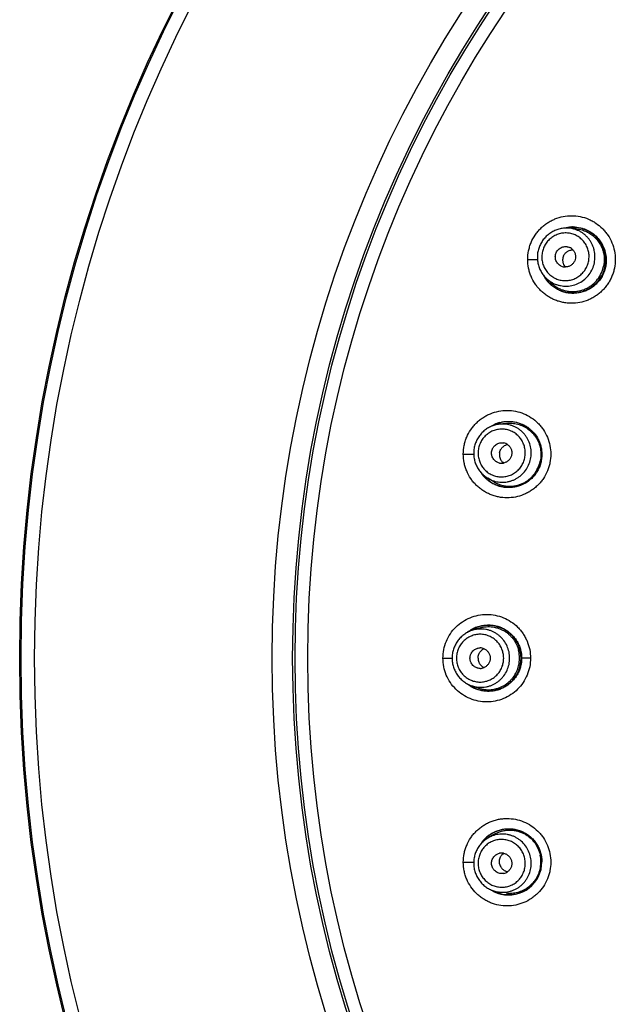
# Model space of a CAD drawing. Units: millimetres. Extents: x -11 to 299, y -105 to 242.
# Drawn here: x -11 to 18, y 156 to 203 of the extents above; entities that cross this region are included whole.
import ezdxf

# ---------------------------------------------------------------- set-up
doc = ezdxf.new("R2010")
doc.units = ezdxf.units.MM
doc.header["$LTSCALE"] = 19.36
doc.layers.get('0').update_dxf_attribs({"linetype": 'CONTINUOUS'})

msp = doc.modelspace()

# ---------------------------------------------------------------- linework, layer by layer
at = {"color": 7, "linetype": 'Continuous'}
for p, q in [((15.12, 193.219), (15.12, 193.219)), ((15.462, 193.189), (15.12, 193.219)), ((14.285, 190.546), (14.034, 190.78)), ((12.083, 183.769), (11.743, 183.727)), ((11.743, 183.727), (11.743, 183.727)), ((11.482, 180.94), (11.188, 181.116)), ((10.737, 173.853), (10.413, 173.741)), ((10.413, 173.741), (10.413, 173.741)), ((9.024, 172.407), (9.467, 172.407)), ((13.26, 172.407), (12.83, 172.407)), ((10.737, 170.96), (10.413, 171.072)), ((11.482, 163.874), (11.188, 163.697)), ((11.188, 163.697), (11.188, 163.697)), ((12.083, 161.044), (11.743, 161.086))]:
    msp.add_line(p, q, dxfattribs=at)
for radius in [70.041, 69.977, 69.321, 57.826, 56.833, 56.718, 56.101]:
    msp.add_circle((58.583, 172.407), radius, dxfattribs=at)
for centre, radius, start, end in [((15.312, 191.672), 1.587, 210.4905, 102.7442), ((15.317, 191.677), 1.6, 92.8629, 105.0959), ((15, 191.849), 1.374, 74.6786, 84.9832), ((15.318, 191.662), 1.614, 86.1332, 92.8763), ((14.955, 191.844), 0.484, 42.3481, 65.98), ((14.946, 191.822), 0.484, 246.02, 269.6519), ((15.309, 191.67), 0.494, 202.3091, 208.9464), ((15.301, 191.665), 0.485, 208.9254, 222.3052), ((15.277, 191.687), 1.551, 336.0169, 349.6506), ((15.321, 191.671), 1.61, 206.7208, 213.8635), ((15.314, 191.666), 1.601, 213.8538, 227.5767), ((14.974, 191.788), 1.378, 227.0248, 232.9726), ((12.199, 182.266), 1.587, 217.1978, 119.8477), ((12.2, 182.273), 1.595, 119.6363, 122.5739), ((12.204, 182.265), 1.604, 106.0876, 119.6206), ((11.91, 182.363), 1.374, 86.6786, 96.9832), ((11.867, 182.348), 0.484, 54.3481, 77.98), ((12.25, 182.26), 0.492, 108.3787, 121.6986), ((12.247, 182.266), 0.485, 101.698, 108.3228), ((11.862, 182.325), 0.484, 258.02, 281.6519), ((12.249, 182.252), 0.494, 214.3091, 220.9464), ((12.243, 182.246), 0.485, 220.9254, 234.3052), ((12.2, 182.261), 1.599, 213.688, 227.3346), ((11.895, 182.294), 1.374, 239.0169, 249.3218), ((11.218, 172.407), 1.587, 234.3647, 125.6321), ((11.229, 172.398), 1.617, 119.3908, 128.867), ((10.86, 172.442), 1.374, 98.6786, 108.9832), ((11.224, 172.408), 1.606, 111.7487, 119.3968), ((10.821, 172.418), 0.484, 66.3481, 89.98), ((11.214, 172.411), 0.492, 120.3787, 133.6986), ((11.21, 172.417), 0.485, 113.698, 120.3228), ((11.178, 172.406), 1.551, 0.0169, 13.6506), ((11.214, 172.402), 0.492, 226.3014, 239.6213), ((11.178, 172.407), 1.551, 346.3494, 359.9831), ((10.821, 172.395), 0.484, 270.02, 293.6519), ((11.21, 172.397), 0.485, 239.6772, 246.302), ((11.23, 172.416), 1.618, 231.1385, 240.6247), ((10.86, 172.371), 1.374, 251.0169, 261.3218), ((11.224, 172.406), 1.606, 240.621, 248.2685), ((12.199, 162.547), 1.587, 240.1523, 142.8055), ((12.2, 162.552), 1.599, 132.6695, 146.3133), ((12.21, 162.542), 1.613, 125.904, 132.6843), ((11.895, 162.519), 1.374, 110.6786, 120.9832), ((11.862, 162.488), 0.484, 78.3481, 101.98), ((12.205, 162.549), 1.605, 256.0885, 359.9554), ((12.249, 162.561), 0.494, 139.0536, 145.6909), ((12.243, 162.567), 0.485, 125.6948, 139.0746), ((11.867, 162.465), 0.484, 282.02, 305.6519), ((12.25, 162.553), 0.492, 238.3014, 251.6213), ((12.247, 162.547), 0.485, 251.6772, 258.302), ((12.202, 162.543), 1.599, 238.4823, 250.506), ((11.91, 162.45), 1.374, 263.0169, 273.3218), ((12.206, 162.553), 1.609, 250.5028, 256.0829)]:
    msp.add_arc(centre, radius, start, end, dxfattribs=at)
for points, knots in [([(13.125, 191.705), (13.125, 191.844), (13.147, 192.053), (13.215, 192.324), (13.309, 192.586), (13.443, 192.833), (13.61, 193.056), (13.751, 193.211), (13.907, 193.35), (14.075, 193.474), (14.255, 193.58), (14.506, 193.697), (14.839, 193.796), (15.254, 193.834), (15.667, 193.792), (15.998, 193.69), (16.247, 193.572), (16.483, 193.43), (16.697, 193.254), (16.883, 193.049), (17.048, 192.828), (17.212, 192.521), (17.334, 192.121), (17.362, 191.844), (17.362, 191.705)], [0, 0, 0, 0, 0.062726, 0.09425, 0.12577, 0.188657, 0.220108, 0.251541, 0.282956, 0.31434, 0.345684, 0.376987, 0.439404, 0.501668, 0.563821, 0.625906, 0.656978, 0.688055, 0.750182, 0.781309, 0.81246, 0.874815, 0.937412, 1, 1, 1, 1]), ([(15.12, 193.219), (15.048, 193.225), (14.903, 193.226), (14.687, 193.194), (14.513, 193.14), (14.38, 193.081), (14.253, 193.011), (14.103, 192.906), (13.972, 192.779), (13.879, 192.667), (13.795, 192.547), (13.743, 192.45), (13.713, 192.384)], [0, 0, 0, 0, 0.124464, 0.249067, 0.373834, 0.436329, 0.498867, 0.623957, 0.749174, 0.8119, 0.874673, 1, 1, 1, 1]), ([(16.257, 191.251), (16.298, 191.343), (16.36, 191.537), (16.391, 191.84), (16.362, 192.092), (16.308, 192.285), (16.252, 192.425), (16.181, 192.558), (16.097, 192.683), (15.999, 192.797), (15.89, 192.9), (15.771, 192.991), (15.642, 193.068), (15.506, 193.13), (15.411, 193.162), (15.363, 193.175)], [0, 0, 0, 0, 0.125753, 0.251369, 0.376713, 0.439354, 0.501906, 0.56437, 0.626753, 0.689061, 0.751308, 0.813507, 0.875677, 0.937834, 1, 1, 1, 1]), ([(15.427, 193.272), (15.477, 193.269), (15.576, 193.258), (15.723, 193.227), (15.867, 193.182), (16.051, 193.105), (16.268, 192.977), (16.494, 192.778), (16.68, 192.539), (16.819, 192.269), (16.905, 191.976), (16.925, 191.773), (16.925, 191.672)], [0, 0, 0, 0, 0.062315, 0.124561, 0.186768, 0.248958, 0.373242, 0.497727, 0.622522, 0.74783, 0.873839, 1, 1, 1, 1]), ([(15.462, 193.189), (15.54, 193.182), (15.696, 193.155), (15.921, 193.08), (16.131, 192.969), (16.289, 192.851), (16.403, 192.742), (16.508, 192.624), (16.622, 192.462), (16.709, 192.283), (16.762, 192.134), (16.782, 192.057), (16.79, 192.018)], [0, 0, 0, 0, 0.12477, 0.249452, 0.374127, 0.498876, 0.561349, 0.623867, 0.748964, 0.874304, 0.937119, 1, 1, 1, 1]), ([(15.993, 191.369), (16.023, 191.438), (16.06, 191.546), (16.086, 191.695), (16.095, 191.808), (16.093, 191.922), (16.08, 192.034), (16.056, 192.145), (16.022, 192.252), (15.977, 192.356), (15.922, 192.454), (15.858, 192.547), (15.761, 192.661), (15.619, 192.784), (15.424, 192.896), (15.21, 192.967), (15.023, 192.989), (14.874, 192.985), (14.762, 192.971), (14.652, 192.945), (14.545, 192.91), (14.442, 192.863), (14.344, 192.807), (14.252, 192.741), (14.166, 192.667), (14.088, 192.585), (13.995, 192.465), (13.939, 192.366), (13.908, 192.297)], [0, 0, 0, 0, 0.062848, 0.094304, 0.125723, 0.157113, 0.188475, 0.2198, 0.251085, 0.282329, 0.313534, 0.344702, 0.375836, 0.437949, 0.5, 0.562052, 0.624164, 0.655298, 0.686466, 0.717671, 0.748915, 0.7802, 0.811525, 0.842887, 0.874276, 0.905696, 0.937152, 1, 1, 1, 1]), ([(13.713, 192.384), (13.684, 192.317), (13.647, 192.214), (13.614, 192.071), (13.592, 191.927), (13.586, 191.745), (13.608, 191.563), (13.642, 191.422), (13.687, 191.283), (13.763, 191.118), (13.883, 190.936), (13.982, 190.829), (14.034, 190.78)], [0, 0, 0, 0, 0.125327, 0.1881, 0.250826, 0.376044, 0.501133, 0.563672, 0.626166, 0.750933, 0.875536, 1, 1, 1, 1]), ([(13.908, 192.297), (13.877, 192.228), (13.841, 192.12), (13.815, 191.971), (13.806, 191.858), (13.808, 191.744), (13.821, 191.632), (13.845, 191.521), (13.879, 191.414), (13.924, 191.31), (13.979, 191.212), (14.043, 191.119), (14.14, 191.005), (14.282, 190.882), (14.477, 190.77), (14.691, 190.699), (14.878, 190.677), (15.027, 190.681), (15.139, 190.695), (15.249, 190.721), (15.356, 190.756), (15.459, 190.803), (15.557, 190.859), (15.649, 190.925), (15.735, 190.999), (15.813, 191.081), (15.906, 191.201), (15.962, 191.3), (15.993, 191.369)], [0, 0, 0, 0, 0.062848, 0.094304, 0.125723, 0.157113, 0.188475, 0.2198, 0.251085, 0.282329, 0.313534, 0.344702, 0.375836, 0.437949, 0.5, 0.562052, 0.624164, 0.655298, 0.686466, 0.717671, 0.748915, 0.7802, 0.811525, 0.842887, 0.874276, 0.905696, 0.937152, 1, 1, 1, 1]), ([(14.504, 192.032), (14.517, 192.061), (14.541, 192.104), (14.581, 192.155), (14.625, 192.202), (14.689, 192.252), (14.776, 192.296), (14.869, 192.323), (14.95, 192.329), (15.014, 192.324), (15.077, 192.314), (15.123, 192.298), (15.152, 192.285)], [0, 0, 0, 0, 0.125662, 0.188666, 0.251583, 0.376982, 0.50209, 0.6269, 0.75141, 0.813647, 0.875841, 1, 1, 1, 1]), ([(14.858, 191.874), (14.868, 191.896), (14.891, 191.938), (14.934, 191.996), (14.984, 192.048), (15.041, 192.091), (15.104, 192.126), (15.171, 192.151), (15.241, 192.166), (15.289, 192.169), (15.312, 192.169)], [0, 0, 0, 0, 0.125295, 0.250951, 0.376433, 0.501599, 0.626509, 0.751225, 0.875725, 1, 1, 1, 1]), ([(15.312, 192.169), (15.328, 192.152), (15.358, 192.114), (15.393, 192.052), (15.42, 191.986), (15.436, 191.916), (15.442, 191.844), (15.436, 191.748), (15.416, 191.678), (15.397, 191.634)], [0, 0, 0, 0, 0.124358, 0.248926, 0.373736, 0.498746, 0.623971, 0.749472, 1, 1, 1, 1]), ([(17.362, 191.705), (17.362, 191.566), (17.341, 191.356), (17.274, 191.085), (17.203, 190.888), (17.113, 190.698), (17.005, 190.519), (16.879, 190.351), (16.738, 190.196), (16.582, 190.057), (16.414, 189.933), (16.234, 189.826), (15.983, 189.709), (15.649, 189.609), (15.303, 189.577), (15.027, 189.592), (14.822, 189.623), (14.621, 189.674), (14.426, 189.745), (14.239, 189.833), (14.062, 189.94), (13.896, 190.064), (13.742, 190.203), (13.603, 190.357), (13.438, 190.58), (13.306, 190.825), (13.213, 191.087), (13.146, 191.357), (13.125, 191.566), (13.125, 191.705)], [0, 0, 0, 0, 0.062693, 0.094194, 0.125689, 0.157159, 0.18861, 0.220041, 0.251457, 0.282852, 0.314216, 0.345539, 0.376823, 0.439201, 0.501434, 0.532546, 0.563633, 0.594706, 0.625771, 0.656835, 0.687906, 0.718993, 0.750097, 0.781218, 0.812368, 0.874731, 0.90605, 0.937422, 1, 1, 1, 1]), ([(13.125, 191.705), (13.169, 191.705), (13.256, 191.705), (13.381, 191.703), (13.495, 191.699), (13.566, 191.695), (13.597, 191.692)], [0, 0, 0, 0, 0.278001, 0.550793, 0.796819, 1, 1, 1, 1]), ([(16.925, 191.672), (16.925, 191.594), (16.914, 191.438), (16.863, 191.208), (16.779, 190.988), (16.665, 190.782), (16.521, 190.596), (16.353, 190.433), (16.163, 190.296), (15.955, 190.188), (15.736, 190.112), (15.508, 190.068), (15.277, 190.058), (15.047, 190.08), (14.823, 190.135), (14.61, 190.221), (14.41, 190.337), (14.29, 190.432), (14.233, 190.484)], [0, 0, 0, 0, 0.062896, 0.126107, 0.189341, 0.252507, 0.315587, 0.378567, 0.441391, 0.504014, 0.566443, 0.628673, 0.690736, 0.752664, 0.814499, 0.876298, 0.938114, 1, 1, 1, 1]), ([(14.749, 191.381), (14.72, 191.394), (14.678, 191.417), (14.627, 191.457), (14.581, 191.502), (14.532, 191.566), (14.489, 191.653), (14.464, 191.746), (14.459, 191.827), (14.464, 191.892), (14.475, 191.956), (14.491, 192.002), (14.504, 192.032)], [0, 0, 0, 0, 0.124159, 0.186353, 0.24859, 0.3731, 0.49791, 0.623018, 0.748417, 0.811334, 0.874338, 1, 1, 1, 1]), ([(14.858, 191.874), (14.845, 191.843), (14.824, 191.779), (14.814, 191.695), (14.816, 191.628), (14.823, 191.578), (14.835, 191.529), (14.846, 191.498), (14.852, 191.482)], [0, 0, 0, 0, 0.25014, 0.500659, 0.625762, 0.750666, 0.875399, 1, 1, 1, 1]), ([(15.397, 191.634), (15.378, 191.59), (15.339, 191.529), (15.271, 191.46), (15.214, 191.417), (15.151, 191.382), (15.084, 191.357), (15.014, 191.342), (14.966, 191.339), (14.943, 191.339)], [0, 0, 0, 0, 0.250528, 0.376029, 0.501254, 0.626264, 0.751074, 0.875642, 1, 1, 1, 1]), ([(16.79, 192.018), (16.802, 191.968), (16.819, 191.867), (16.829, 191.714), (16.825, 191.561), (16.811, 191.459), (16.802, 191.409)], [0, 0, 0, 0, 0.249612, 0.499472, 0.749582, 1, 1, 1, 1]), ([(14.144, 190.688), (14.186, 190.656), (14.272, 190.598), (14.411, 190.527), (14.557, 190.471), (14.709, 190.433), (14.864, 190.412), (15.073, 190.407), (15.333, 190.446), (15.628, 190.562), (15.89, 190.74), (16.107, 190.972), (16.214, 191.155), (16.257, 191.251)], [0, 0, 0, 0, 0.062223, 0.124425, 0.186627, 0.24885, 0.311113, 0.373434, 0.498104, 0.62313, 0.748512, 0.874177, 1, 1, 1, 1]), ([(14.285, 190.546), (14.329, 190.505), (14.421, 190.429), (14.572, 190.332), (14.733, 190.254), (14.903, 190.196), (15.078, 190.159), (15.257, 190.143), (15.436, 190.148), (15.614, 190.175), (15.788, 190.223), (15.955, 190.291), (16.113, 190.379), (16.309, 190.52), (16.52, 190.738), (16.644, 190.947), (16.693, 191.057)], [0, 0, 0, 0, 0.06224, 0.12444, 0.186624, 0.248811, 0.311029, 0.373294, 0.435629, 0.498045, 0.560553, 0.62316, 0.685864, 0.748651, 0.87424, 1, 1, 1, 1]), ([(10.009, 182.283), (10.009, 182.422), (10.03, 182.631), (10.098, 182.901), (10.193, 183.164), (10.326, 183.411), (10.493, 183.633), (10.633, 183.787), (10.788, 183.926), (10.956, 184.049), (11.135, 184.156), (11.385, 184.272), (11.718, 184.372), (12.131, 184.411), (12.544, 184.369), (12.94, 184.249), (13.307, 184.053), (13.575, 183.833), (13.761, 183.629), (13.926, 183.407), (14.091, 183.1), (14.213, 182.7), (14.241, 182.422), (14.241, 182.283)], [0, 0, 0, 0, 0.062803, 0.094343, 0.125861, 0.188695, 0.220097, 0.251468, 0.282811, 0.314118, 0.345381, 0.376603, 0.43887, 0.50102, 0.563109, 0.62519, 0.687322, 0.749561, 0.78076, 0.811991, 0.874517, 0.937279, 1, 1, 1, 1]), ([(11.743, 183.727), (11.671, 183.719), (11.529, 183.69), (11.324, 183.614), (11.166, 183.524), (11.048, 183.439), (10.937, 183.344), (10.813, 183.21), (10.711, 183.059), (10.644, 182.929), (10.587, 182.795), (10.556, 182.69), (10.54, 182.618)], [0, 0, 0, 0, 0.124464, 0.249067, 0.373834, 0.436329, 0.498867, 0.623957, 0.749174, 0.8119, 0.874673, 1, 1, 1, 1]), ([(12.981, 182.1), (12.997, 182.173), (13.009, 182.287), (13.004, 182.438), (12.99, 182.551), (12.964, 182.661), (12.928, 182.768), (12.882, 182.872), (12.826, 182.97), (12.76, 183.061), (12.686, 183.146), (12.604, 183.224), (12.486, 183.315), (12.321, 183.406), (12.107, 183.475), (11.883, 183.499), (11.696, 183.483), (11.55, 183.448), (11.444, 183.41), (11.342, 183.363), (11.245, 183.306), (11.154, 183.239), (11.069, 183.163), (10.993, 183.08), (10.924, 182.99), (10.865, 182.893), (10.799, 182.757), (10.765, 182.648), (10.749, 182.574)], [0, 0, 0, 0, 0.062848, 0.094304, 0.125723, 0.157113, 0.188475, 0.2198, 0.251085, 0.282329, 0.313534, 0.344702, 0.375836, 0.437949, 0.5, 0.562052, 0.624164, 0.655298, 0.686466, 0.717671, 0.748915, 0.7802, 0.811525, 0.842887, 0.874276, 0.905696, 0.937152, 1, 1, 1, 1]), ([(11.76, 183.806), (11.819, 183.823), (11.94, 183.851), (12.184, 183.877), (12.493, 183.857), (12.79, 183.767), (13.009, 183.657), (13.216, 183.521), (13.443, 183.308), (13.615, 183.047), (13.715, 182.819), (13.787, 182.579), (13.809, 182.391), (13.809, 182.266)], [0, 0, 0, 0, 0.062356, 0.124599, 0.248687, 0.372731, 0.434926, 0.497217, 0.621957, 0.747274, 0.810324, 0.873598, 1, 1, 1, 1]), ([(13.264, 182.039), (13.285, 182.138), (13.306, 182.34), (13.272, 182.643), (13.192, 182.883), (13.099, 183.061), (13.015, 183.187), (12.918, 183.302), (12.81, 183.406), (12.691, 183.498), (12.562, 183.576), (12.427, 183.64), (12.285, 183.688), (12.139, 183.721), (12.04, 183.732), (11.99, 183.735)], [0, 0, 0, 0, 0.125753, 0.251369, 0.376713, 0.439354, 0.501906, 0.56437, 0.626753, 0.689061, 0.751308, 0.813507, 0.875677, 0.937834, 1, 1, 1, 1]), ([(12.083, 183.769), (12.176, 183.78), (12.365, 183.786), (12.598, 183.748), (12.778, 183.691), (12.908, 183.637), (13.032, 183.57), (13.189, 183.465), (13.33, 183.339), (13.452, 183.195), (13.533, 183.078), (13.603, 182.954), (13.661, 182.825), (13.707, 182.69), (13.729, 182.597), (13.738, 182.551)], [0, 0, 0, 0, 0.12455, 0.249014, 0.311318, 0.373645, 0.436007, 0.498414, 0.623274, 0.685877, 0.748556, 0.811314, 0.874148, 0.937047, 1, 1, 1, 1]), ([(10.54, 182.618), (10.525, 182.547), (10.511, 182.438), (10.508, 182.292), (10.517, 182.147), (10.549, 181.967), (10.608, 181.794), (10.67, 181.662), (10.743, 181.537), (10.852, 181.39), (11.007, 181.238), (11.126, 181.153), (11.188, 181.116)], [0, 0, 0, 0, 0.125327, 0.1881, 0.250826, 0.376044, 0.501133, 0.563672, 0.626166, 0.750933, 0.875536, 1, 1, 1, 1]), ([(10.749, 182.574), (10.733, 182.5), (10.72, 182.387), (10.725, 182.235), (10.74, 182.123), (10.766, 182.013), (10.802, 181.905), (10.848, 181.802), (10.904, 181.704), (10.97, 181.612), (11.044, 181.527), (11.126, 181.45), (11.244, 181.359), (11.408, 181.267), (11.623, 181.199), (11.847, 181.174), (12.034, 181.191), (12.18, 181.226), (12.286, 181.263), (12.388, 181.311), (12.485, 181.368), (12.576, 181.435), (12.661, 181.51), (12.737, 181.593), (12.805, 181.684), (12.865, 181.781), (12.931, 181.917), (12.965, 182.026), (12.981, 182.1)], [0, 0, 0, 0, 0.062848, 0.094304, 0.125723, 0.157113, 0.188475, 0.2198, 0.251085, 0.282329, 0.313534, 0.344702, 0.375836, 0.437949, 0.5, 0.562052, 0.624164, 0.655298, 0.686466, 0.717671, 0.748915, 0.7802, 0.811525, 0.842887, 0.874276, 0.905696, 0.937152, 1, 1, 1, 1]), ([(11.387, 182.438), (11.393, 182.47), (11.408, 182.517), (11.437, 182.575), (11.47, 182.63), (11.522, 182.693), (11.598, 182.754), (11.684, 182.799), (11.761, 182.822), (11.825, 182.831), (11.889, 182.833), (11.937, 182.828), (11.968, 182.821)], [0, 0, 0, 0, 0.125662, 0.188666, 0.251583, 0.376982, 0.50209, 0.6269, 0.75141, 0.813647, 0.875841, 1, 1, 1, 1]), ([(11.766, 182.358), (11.773, 182.39), (11.794, 182.455), (11.835, 182.529), (11.877, 182.581), (11.911, 182.618), (11.95, 182.65), (11.977, 182.669), (11.991, 182.678)], [0, 0, 0, 0, 0.25014, 0.500659, 0.625762, 0.750666, 0.875399, 1, 1, 1, 1]), ([(12.149, 182.741), (12.168, 182.727), (12.205, 182.697), (12.253, 182.643), (12.292, 182.584), (12.323, 182.519), (12.344, 182.45), (12.358, 182.355), (12.353, 182.282), (12.343, 182.235)], [0, 0, 0, 0, 0.124358, 0.248926, 0.373736, 0.498746, 0.623971, 0.749472, 1, 1, 1, 1]), ([(13.738, 182.551), (13.747, 182.501), (13.762, 182.399), (13.767, 182.245), (13.758, 182.092), (13.742, 181.99), (13.731, 181.94)], [0, 0, 0, 0, 0.249759, 0.499846, 0.750096, 1, 1, 1, 1]), ([(14.241, 182.283), (14.241, 182.144), (14.22, 181.934), (14.152, 181.664), (14.058, 181.401), (13.925, 181.154), (13.759, 180.931), (13.618, 180.777), (13.463, 180.638), (13.295, 180.514), (13.116, 180.408), (12.866, 180.291), (12.534, 180.191), (12.12, 180.152), (11.775, 180.187), (11.508, 180.254), (11.314, 180.324), (11.127, 180.412), (10.949, 180.518), (10.782, 180.642), (10.629, 180.781), (10.489, 180.934), (10.323, 181.157), (10.191, 181.403), (10.097, 181.665), (10.03, 181.935), (10.009, 182.144), (10.009, 182.283)], [0, 0, 0, 0, 0.062774, 0.094292, 0.125786, 0.188578, 0.219961, 0.251316, 0.282641, 0.313929, 0.345173, 0.376378, 0.438613, 0.500739, 0.562807, 0.593875, 0.624951, 0.656039, 0.68715, 0.718292, 0.749461, 0.780658, 0.811891, 0.874428, 0.905833, 0.937286, 1, 1, 1, 1]), ([(10.009, 182.283), (10.103, 182.283), (10.238, 182.283), (10.405, 182.279), (10.478, 182.277), (10.511, 182.275)], [0, 0, 0, 0, 0.561671, 0.806414, 1, 1, 1, 1]), ([(13.809, 182.266), (13.809, 182.188), (13.798, 182.031), (13.747, 181.801), (13.662, 181.58), (13.547, 181.375), (13.404, 181.189), (13.235, 181.027), (13.045, 180.891), (12.838, 180.784), (12.619, 180.709), (12.392, 180.665), (12.161, 180.655), (11.931, 180.678), (11.707, 180.733), (11.493, 180.82), (11.294, 180.937), (11.173, 181.033), (11.117, 181.085)], [0, 0, 0, 0, 0.06313, 0.126498, 0.189794, 0.252937, 0.31592, 0.378744, 0.441378, 0.503801, 0.566044, 0.628125, 0.690093, 0.751994, 0.813881, 0.875809, 0.937834, 1, 1, 1, 1]), ([(11.762, 181.852), (11.731, 181.859), (11.685, 181.874), (11.627, 181.902), (11.573, 181.936), (11.511, 181.988), (11.451, 182.064), (11.407, 182.151), (11.385, 182.229), (11.377, 182.293), (11.375, 182.358), (11.38, 182.407), (11.387, 182.438)], [0, 0, 0, 0, 0.124159, 0.186353, 0.24859, 0.3731, 0.49791, 0.623018, 0.748417, 0.811334, 0.874338, 1, 1, 1, 1]), ([(11.766, 182.358), (11.759, 182.325), (11.752, 182.258), (11.76, 182.174), (11.776, 182.108), (11.793, 182.061), (11.815, 182.016), (11.832, 181.987), (11.842, 181.973)], [0, 0, 0, 0, 0.25014, 0.500659, 0.625762, 0.750666, 0.875399, 1, 1, 1, 1]), ([(12.343, 182.235), (12.333, 182.188), (12.308, 182.12), (12.256, 182.039), (12.209, 181.985), (12.155, 181.938), (12.094, 181.899), (12.029, 181.87), (11.983, 181.857), (11.96, 181.852)], [0, 0, 0, 0, 0.250528, 0.376029, 0.501254, 0.626264, 0.751074, 0.875642, 1, 1, 1, 1]), ([(11.41, 181.008), (11.457, 180.991), (11.552, 180.961), (11.699, 180.931), (11.848, 180.918), (11.998, 180.921), (12.147, 180.94), (12.293, 180.976), (12.434, 181.027), (12.57, 181.093), (12.697, 181.173), (12.855, 181.298), (13.026, 181.485), (13.18, 181.748), (13.243, 181.941), (13.264, 182.039)], [0, 0, 0, 0, 0.062166, 0.124323, 0.186493, 0.248692, 0.310939, 0.373247, 0.43563, 0.498094, 0.560646, 0.623287, 0.748631, 0.874247, 1, 1, 1, 1]), ([(11.482, 180.94), (11.533, 180.909), (11.639, 180.854), (11.807, 180.79), (11.981, 180.748), (12.159, 180.726), (12.338, 180.726), (12.516, 180.747), (12.69, 180.79), (12.859, 180.853), (13.019, 180.936), (13.168, 181.037), (13.304, 181.156), (13.466, 181.334), (13.628, 181.592), (13.706, 181.822), (13.731, 181.94)], [0, 0, 0, 0, 0.06224, 0.12444, 0.186624, 0.248811, 0.311029, 0.373294, 0.435629, 0.498045, 0.560553, 0.62316, 0.685864, 0.748651, 0.87424, 1, 1, 1, 1]), ([(9.024, 172.407), (9.023, 172.546), (9.052, 172.825), (9.174, 173.227), (9.373, 173.596), (9.639, 173.919), (9.963, 174.182), (10.331, 174.378), (10.729, 174.498), (11.143, 174.538), (11.556, 174.498), (11.954, 174.378), (12.322, 174.182), (12.591, 173.962), (12.778, 173.757), (12.903, 173.59), (13.011, 173.412), (13.131, 173.16), (13.233, 172.825), (13.261, 172.546), (13.26, 172.407)], [0, 0, 0, 0, 0.062771, 0.125743, 0.1885, 0.251053, 0.313462, 0.375745, 0.437909, 0.500016, 0.562116, 0.624269, 0.686529, 0.748922, 0.780202, 0.811523, 0.842891, 0.874315, 0.937243, 1, 1, 1, 1]), ([(10.629, 173.899), (10.749, 173.947), (10.939, 173.997), (11.197, 174.017), (11.391, 174.009), (11.583, 173.977), (11.77, 173.922), (11.949, 173.845), (12.118, 173.746), (12.274, 173.627), (12.415, 173.491), (12.538, 173.337), (12.643, 173.169), (12.725, 172.989), (12.805, 172.737), (12.83, 172.538), (12.83, 172.407)], [0, 0, 0, 0, 0.123902, 0.185881, 0.24785, 0.309856, 0.371927, 0.4341, 0.496417, 0.558877, 0.621479, 0.684251, 0.747206, 0.810362, 0.873719, 1, 1, 1, 1]), ([(10.413, 173.741), (10.344, 173.718), (10.211, 173.66), (10.027, 173.543), (9.89, 173.423), (9.793, 173.315), (9.704, 173.199), (9.611, 173.042), (9.542, 172.873), (9.503, 172.732), (9.476, 172.589), (9.467, 172.479), (9.467, 172.407)], [0, 0, 0, 0, 0.124464, 0.249067, 0.373834, 0.436329, 0.498867, 0.623957, 0.749174, 0.8119, 0.874673, 1, 1, 1, 1]), ([(11.962, 172.407), (11.962, 172.482), (11.951, 172.596), (11.915, 172.743), (11.877, 172.85), (11.829, 172.952), (11.771, 173.05), (11.705, 173.141), (11.629, 173.225), (11.546, 173.302), (11.456, 173.369), (11.36, 173.428), (11.225, 173.492), (11.045, 173.548), (10.821, 173.57), (10.597, 173.548), (10.417, 173.492), (10.282, 173.428), (10.186, 173.369), (10.096, 173.302), (10.013, 173.225), (9.938, 173.141), (9.871, 173.05), (9.813, 172.952), (9.765, 172.85), (9.728, 172.743), (9.691, 172.596), (9.68, 172.482), (9.68, 172.407)], [0, 0, 0, 0, 0.062848, 0.094304, 0.125723, 0.157113, 0.188475, 0.2198, 0.251085, 0.282329, 0.313534, 0.344702, 0.375836, 0.437949, 0.5, 0.562052, 0.624164, 0.655298, 0.686466, 0.717671, 0.748915, 0.7802, 0.811525, 0.842887, 0.874276, 0.905696, 0.937152, 1, 1, 1, 1]), ([(12.251, 172.407), (12.251, 172.507), (12.23, 172.71), (12.134, 172.999), (12.006, 173.217), (11.877, 173.372), (11.769, 173.477), (11.651, 173.57), (11.523, 173.649), (11.387, 173.714), (11.246, 173.764), (11.1, 173.798), (10.951, 173.816), (10.801, 173.818), (10.702, 173.808), (10.653, 173.8)], [0, 0, 0, 0, 0.125753, 0.251369, 0.376713, 0.439354, 0.501906, 0.56437, 0.626753, 0.689061, 0.751308, 0.813507, 0.875677, 0.937834, 1, 1, 1, 1]), ([(10.737, 173.853), (10.786, 173.87), (10.886, 173.899), (11.04, 173.926), (11.196, 173.937), (11.353, 173.931), (11.507, 173.909), (11.659, 173.871), (11.806, 173.818), (11.947, 173.749), (12.08, 173.666), (12.204, 173.569), (12.317, 173.46), (12.453, 173.299), (12.59, 173.074), (12.661, 172.874), (12.685, 172.772)], [0, 0, 0, 0, 0.062304, 0.124571, 0.186817, 0.249061, 0.311319, 0.37361, 0.435947, 0.498346, 0.560815, 0.623364, 0.685998, 0.748719, 0.874223, 1, 1, 1, 1]), ([(10.332, 172.407), (10.332, 172.439), (10.337, 172.488), (10.353, 172.551), (10.374, 172.612), (10.412, 172.683), (10.473, 172.759), (10.548, 172.821), (10.619, 172.859), (10.679, 172.881), (10.741, 172.897), (10.789, 172.902), (10.821, 172.902)], [0, 0, 0, 0, 0.125662, 0.188666, 0.251583, 0.376982, 0.50209, 0.6269, 0.75141, 0.813647, 0.875841, 1, 1, 1, 1]), ([(10.721, 172.407), (10.721, 172.44), (10.727, 172.507), (10.752, 172.588), (10.782, 172.648), (10.808, 172.691), (10.839, 172.731), (10.862, 172.755), (10.874, 172.767)], [0, 0, 0, 0, 0.25014, 0.500659, 0.625762, 0.750666, 0.875399, 1, 1, 1, 1]), ([(11.015, 172.861), (11.037, 172.852), (11.079, 172.829), (11.137, 172.787), (11.188, 172.737), (11.231, 172.68), (11.266, 172.616), (11.3, 172.527), (11.31, 172.454), (11.31, 172.407)], [0, 0, 0, 0, 0.124358, 0.248926, 0.373736, 0.498746, 0.623971, 0.749472, 1, 1, 1, 1]), ([(13.26, 172.407), (13.261, 172.13), (13.149, 171.57), (12.675, 170.866), (11.97, 170.398), (11.143, 170.234), (10.315, 170.397), (9.61, 170.866), (9.135, 171.57), (9.023, 172.129), (9.024, 172.407)], [0, 0, 0, 0, 0.1257, 0.250956, 0.375632, 0.499912, 0.624207, 0.748924, 0.874249, 1, 1, 1, 1]), ([(9.467, 172.407), (9.467, 172.334), (9.476, 172.224), (9.503, 172.081), (9.542, 171.94), (9.611, 171.771), (9.704, 171.614), (9.793, 171.499), (9.89, 171.391), (10.027, 171.27), (10.211, 171.153), (10.344, 171.095), (10.413, 171.072)], [0, 0, 0, 0, 0.125327, 0.1881, 0.250826, 0.376044, 0.501133, 0.563672, 0.626166, 0.750933, 0.875536, 1, 1, 1, 1]), ([(9.68, 172.407), (9.68, 172.331), (9.691, 172.217), (9.728, 172.071), (9.765, 171.964), (9.813, 171.861), (9.871, 171.763), (9.938, 171.672), (10.013, 171.588), (10.096, 171.512), (10.186, 171.444), (10.282, 171.386), (10.417, 171.321), (10.597, 171.266), (10.821, 171.243), (11.045, 171.266), (11.225, 171.321), (11.36, 171.386), (11.456, 171.444), (11.546, 171.512), (11.629, 171.588), (11.705, 171.672), (11.771, 171.763), (11.829, 171.861), (11.877, 171.964), (11.915, 172.071), (11.951, 172.217), (11.962, 172.331), (11.962, 172.407)], [0, 0, 0, 0, 0.062848, 0.094304, 0.125723, 0.157113, 0.188475, 0.2198, 0.251085, 0.282329, 0.313534, 0.344702, 0.375836, 0.437949, 0.5, 0.562052, 0.624164, 0.655298, 0.686466, 0.717671, 0.748915, 0.7802, 0.811525, 0.842887, 0.874276, 0.905696, 0.937152, 1, 1, 1, 1]), ([(10.821, 171.911), (10.789, 171.911), (10.741, 171.916), (10.679, 171.932), (10.619, 171.954), (10.548, 171.992), (10.473, 172.054), (10.412, 172.13), (10.374, 172.202), (10.353, 172.263), (10.337, 172.326), (10.332, 172.374), (10.332, 172.407)], [0, 0, 0, 0, 0.124159, 0.186353, 0.24859, 0.3731, 0.49791, 0.623018, 0.748417, 0.811334, 0.874338, 1, 1, 1, 1]), ([(12.83, 172.407), (12.83, 172.275), (12.805, 172.076), (12.726, 171.824), (12.643, 171.644), (12.539, 171.476), (12.415, 171.323), (12.274, 171.186), (12.118, 171.067), (11.95, 170.969), (11.77, 170.892), (11.584, 170.837), (11.392, 170.805), (11.197, 170.796), (10.939, 170.816), (10.749, 170.866), (10.629, 170.914)], [0, 0, 0, 0, 0.126282, 0.18964, 0.252796, 0.315751, 0.378523, 0.441125, 0.503584, 0.565902, 0.628075, 0.690146, 0.752152, 0.81412, 0.876099, 1, 1, 1, 1]), ([(10.653, 171.013), (10.702, 171.005), (10.801, 170.995), (10.951, 170.997), (11.1, 171.015), (11.246, 171.049), (11.387, 171.099), (11.523, 171.164), (11.651, 171.243), (11.769, 171.336), (11.877, 171.441), (12.006, 171.596), (12.134, 171.815), (12.23, 172.104), (12.251, 172.306), (12.251, 172.407)], [0, 0, 0, 0, 0.062166, 0.124323, 0.186493, 0.248692, 0.310939, 0.373247, 0.43563, 0.498094, 0.560646, 0.623287, 0.748631, 0.874247, 1, 1, 1, 1]), ([(10.721, 172.407), (10.721, 172.373), (10.727, 172.306), (10.752, 172.225), (10.782, 172.165), (10.808, 172.122), (10.839, 172.082), (10.862, 172.058), (10.874, 172.046)], [0, 0, 0, 0, 0.25014, 0.500659, 0.625762, 0.750666, 0.875399, 1, 1, 1, 1]), ([(10.737, 170.96), (10.786, 170.943), (10.886, 170.915), (11.04, 170.887), (11.196, 170.877), (11.353, 170.882), (11.507, 170.904), (11.659, 170.942), (11.806, 170.996), (11.947, 171.064), (12.08, 171.148), (12.204, 171.244), (12.317, 171.353), (12.453, 171.514), (12.59, 171.739), (12.661, 171.939), (12.685, 172.041)], [0, 0, 0, 0, 0.062304, 0.124571, 0.186817, 0.249061, 0.311319, 0.37361, 0.435947, 0.498346, 0.560815, 0.623364, 0.685998, 0.748719, 0.874223, 1, 1, 1, 1]), ([(11.31, 172.407), (11.31, 172.359), (11.3, 172.286), (11.266, 172.197), (11.231, 172.134), (11.188, 172.076), (11.137, 172.026), (11.079, 171.984), (11.037, 171.961), (11.015, 171.952)], [0, 0, 0, 0, 0.250528, 0.376029, 0.501254, 0.626264, 0.751074, 0.875642, 1, 1, 1, 1]), ([(10.009, 162.53), (10.009, 162.669), (10.03, 162.879), (10.097, 163.149), (10.191, 163.41), (10.323, 163.657), (10.489, 163.879), (10.629, 164.032), (10.782, 164.171), (10.949, 164.295), (11.127, 164.401), (11.314, 164.49), (11.508, 164.559), (11.709, 164.61), (11.913, 164.64), (12.189, 164.654), (12.534, 164.622), (12.932, 164.502), (13.301, 164.307), (13.571, 164.087), (13.759, 163.882), (13.925, 163.659), (14.091, 163.35), (14.214, 162.949), (14.241, 162.669), (14.241, 162.53)], [0, 0, 0, 0, 0.062727, 0.094184, 0.125594, 0.188144, 0.219384, 0.250587, 0.281761, 0.312907, 0.344024, 0.375118, 0.4062, 0.437273, 0.468344, 0.499424, 0.561559, 0.623802, 0.686185, 0.748733, 0.780092, 0.811478, 0.874275, 0.937219, 1, 1, 1, 1]), ([(11.264, 163.849), (11.323, 163.891), (11.447, 163.969), (11.647, 164.058), (11.857, 164.12), (12.073, 164.153), (12.292, 164.156), (12.582, 164.12), (12.863, 164.025), (13.116, 163.876), (13.289, 163.738), (13.443, 163.578), (13.573, 163.397), (13.677, 163.199), (13.778, 162.92), (13.809, 162.696), (13.809, 162.547)], [0, 0, 0, 0, 0.06207, 0.124036, 0.18595, 0.247857, 0.309812, 0.371853, 0.496077, 0.558599, 0.621323, 0.684213, 0.747252, 0.810441, 0.873779, 1, 1, 1, 1]), ([(11.482, 163.874), (11.533, 163.904), (11.639, 163.96), (11.807, 164.023), (11.981, 164.066), (12.159, 164.087), (12.338, 164.087), (12.516, 164.066), (12.69, 164.023), (12.859, 163.96), (13.019, 163.877), (13.168, 163.776), (13.304, 163.657), (13.466, 163.479), (13.628, 163.221), (13.706, 162.991), (13.731, 162.873)], [0, 0, 0, 0, 0.06224, 0.12444, 0.186624, 0.248811, 0.311029, 0.373294, 0.435629, 0.498045, 0.560553, 0.62316, 0.685864, 0.748651, 0.87424, 1, 1, 1, 1]), ([(11.188, 163.697), (11.126, 163.66), (11.007, 163.575), (10.852, 163.423), (10.743, 163.277), (10.67, 163.151), (10.608, 163.019), (10.549, 162.847), (10.517, 162.667), (10.508, 162.521), (10.511, 162.375), (10.525, 162.266), (10.54, 162.195)], [0, 0, 0, 0, 0.124464, 0.249067, 0.373834, 0.436329, 0.498867, 0.623957, 0.749174, 0.8119, 0.874673, 1, 1, 1, 1]), ([(12.981, 162.714), (12.965, 162.787), (12.931, 162.896), (12.865, 163.032), (12.805, 163.129), (12.737, 163.22), (12.661, 163.303), (12.576, 163.378), (12.485, 163.445), (12.388, 163.503), (12.286, 163.55), (12.18, 163.587), (12.034, 163.622), (11.847, 163.639), (11.623, 163.614), (11.408, 163.546), (11.244, 163.454), (11.126, 163.363), (11.044, 163.286), (10.97, 163.201), (10.904, 163.109), (10.848, 163.011), (10.802, 162.908), (10.766, 162.801), (10.74, 162.69), (10.725, 162.578), (10.72, 162.427), (10.733, 162.313), (10.749, 162.239)], [0, 0, 0, 0, 0.062848, 0.094304, 0.125723, 0.157113, 0.188475, 0.2198, 0.251085, 0.282329, 0.313534, 0.344702, 0.375836, 0.437949, 0.5, 0.562052, 0.624164, 0.655298, 0.686466, 0.717671, 0.748915, 0.7802, 0.811525, 0.842887, 0.874276, 0.905696, 0.937152, 1, 1, 1, 1]), ([(13.264, 162.774), (13.243, 162.872), (13.18, 163.066), (13.026, 163.328), (12.855, 163.515), (12.697, 163.64), (12.57, 163.721), (12.434, 163.787), (12.293, 163.838), (12.147, 163.873), (11.998, 163.892), (11.848, 163.895), (11.699, 163.882), (11.552, 163.852), (11.457, 163.822), (11.41, 163.805)], [0, 0, 0, 0, 0.125753, 0.251369, 0.376713, 0.439354, 0.501906, 0.56437, 0.626753, 0.689061, 0.751308, 0.813507, 0.875677, 0.937834, 1, 1, 1, 1]), ([(10.009, 162.53), (10.103, 162.53), (10.238, 162.53), (10.405, 162.534), (10.478, 162.536), (10.511, 162.538)], [0, 0, 0, 0, 0.561672, 0.806415, 1, 1, 1, 1]), ([(14.241, 162.53), (14.241, 162.392), (14.22, 162.183), (14.153, 161.914), (14.059, 161.654), (13.895, 161.347), (13.675, 161.079), (13.471, 160.894), (13.25, 160.73), (12.945, 160.566), (12.549, 160.445), (12.137, 160.402), (11.724, 160.44), (11.391, 160.538), (11.14, 160.655), (10.961, 160.76), (10.793, 160.883), (10.585, 161.068), (10.361, 161.338), (10.194, 161.646), (10.099, 161.91), (10.03, 162.181), (10.009, 162.391), (10.009, 162.53)], [0, 0, 0, 0, 0.062638, 0.093954, 0.12524, 0.187633, 0.249884, 0.280997, 0.312083, 0.374121, 0.436125, 0.498156, 0.560278, 0.622547, 0.653787, 0.685082, 0.716426, 0.747813, 0.810649, 0.873703, 0.905363, 0.93703, 1, 1, 1, 1]), ([(10.749, 162.239), (10.765, 162.165), (10.799, 162.056), (10.865, 161.92), (10.924, 161.824), (10.993, 161.733), (11.069, 161.65), (11.154, 161.574), (11.245, 161.508), (11.342, 161.45), (11.444, 161.403), (11.55, 161.366), (11.696, 161.33), (11.883, 161.314), (12.107, 161.338), (12.321, 161.407), (12.486, 161.498), (12.604, 161.59), (12.686, 161.667), (12.76, 161.752), (12.826, 161.844), (12.882, 161.942), (12.928, 162.045), (12.964, 162.152), (12.99, 162.263), (13.004, 162.375), (13.009, 162.526), (12.997, 162.64), (12.981, 162.714)], [0, 0, 0, 0, 0.062848, 0.094304, 0.125723, 0.157113, 0.188475, 0.2198, 0.251085, 0.282329, 0.313534, 0.344702, 0.375836, 0.437949, 0.5, 0.562052, 0.624164, 0.655298, 0.686466, 0.717671, 0.748915, 0.7802, 0.811525, 0.842887, 0.874276, 0.905696, 0.937152, 1, 1, 1, 1]), ([(11.387, 162.375), (11.38, 162.406), (11.375, 162.455), (11.377, 162.52), (11.385, 162.584), (11.407, 162.662), (11.451, 162.749), (11.511, 162.825), (11.573, 162.877), (11.627, 162.911), (11.685, 162.939), (11.731, 162.954), (11.762, 162.961)], [0, 0, 0, 0, 0.125662, 0.188666, 0.251583, 0.376982, 0.50209, 0.6269, 0.75141, 0.813647, 0.875841, 1, 1, 1, 1]), ([(11.766, 162.455), (11.759, 162.488), (11.752, 162.555), (11.76, 162.64), (11.776, 162.705), (11.793, 162.752), (11.815, 162.797), (11.832, 162.826), (11.842, 162.84)], [0, 0, 0, 0, 0.25014, 0.500659, 0.625762, 0.750666, 0.875399, 1, 1, 1, 1]), ([(11.96, 162.961), (11.983, 162.957), (12.029, 162.944), (12.094, 162.914), (12.155, 162.876), (12.209, 162.829), (12.256, 162.774), (12.308, 162.693), (12.333, 162.625), (12.343, 162.578)], [0, 0, 0, 0, 0.124358, 0.248926, 0.373736, 0.498746, 0.623971, 0.749472, 1, 1, 1, 1]), ([(11.99, 161.078), (12.04, 161.081), (12.139, 161.092), (12.285, 161.125), (12.427, 161.173), (12.562, 161.237), (12.691, 161.315), (12.81, 161.407), (12.918, 161.511), (13.015, 161.626), (13.099, 161.752), (13.192, 161.93), (13.272, 162.17), (13.306, 162.473), (13.285, 162.675), (13.264, 162.774)], [0, 0, 0, 0, 0.062166, 0.124323, 0.186493, 0.248692, 0.310939, 0.373247, 0.43563, 0.498094, 0.560646, 0.623287, 0.748631, 0.874247, 1, 1, 1, 1]), ([(12.343, 162.578), (12.353, 162.531), (12.358, 162.458), (12.344, 162.364), (12.323, 162.295), (12.292, 162.23), (12.253, 162.17), (12.205, 162.116), (12.168, 162.086), (12.149, 162.072)], [0, 0, 0, 0, 0.250528, 0.376029, 0.501254, 0.626264, 0.751074, 0.875642, 1, 1, 1, 1]), ([(13.738, 162.262), (13.747, 162.313), (13.762, 162.414), (13.767, 162.568), (13.758, 162.722), (13.742, 162.823), (13.731, 162.873)], [0, 0, 0, 0, 0.249759, 0.499846, 0.750096, 1, 1, 1, 1]), ([(10.54, 162.195), (10.556, 162.124), (10.587, 162.018), (10.644, 161.884), (10.711, 161.754), (10.813, 161.603), (10.937, 161.469), (11.048, 161.374), (11.166, 161.289), (11.324, 161.2), (11.529, 161.124), (11.671, 161.095), (11.743, 161.086)], [0, 0, 0, 0, 0.125327, 0.1881, 0.250826, 0.376044, 0.501133, 0.563672, 0.626166, 0.750933, 0.875536, 1, 1, 1, 1]), ([(11.968, 161.992), (11.937, 161.985), (11.889, 161.98), (11.825, 161.982), (11.761, 161.991), (11.684, 162.014), (11.598, 162.059), (11.522, 162.12), (11.47, 162.183), (11.437, 162.238), (11.408, 162.296), (11.393, 162.343), (11.387, 162.375)], [0, 0, 0, 0, 0.124159, 0.186353, 0.24859, 0.3731, 0.49791, 0.623018, 0.748417, 0.811334, 0.874338, 1, 1, 1, 1]), ([(11.766, 162.455), (11.773, 162.423), (11.794, 162.358), (11.835, 162.285), (11.877, 162.232), (11.911, 162.195), (11.95, 162.163), (11.977, 162.144), (11.991, 162.135)], [0, 0, 0, 0, 0.25014, 0.500659, 0.625762, 0.750666, 0.875399, 1, 1, 1, 1]), ([(12.083, 161.044), (12.176, 161.033), (12.365, 161.027), (12.598, 161.066), (12.778, 161.122), (12.908, 161.177), (13.032, 161.243), (13.189, 161.348), (13.33, 161.474), (13.452, 161.618), (13.533, 161.735), (13.603, 161.859), (13.661, 161.989), (13.707, 162.123), (13.729, 162.216), (13.738, 162.262)], [0, 0, 0, 0, 0.12455, 0.249014, 0.311318, 0.373645, 0.436007, 0.498414, 0.623274, 0.685877, 0.748556, 0.811314, 0.874148, 0.937047, 1, 1, 1, 1])]:
    msp.add_open_spline(points, degree=3, knots=knots, dxfattribs=at)

doc.saveas('drawing.dxf')
